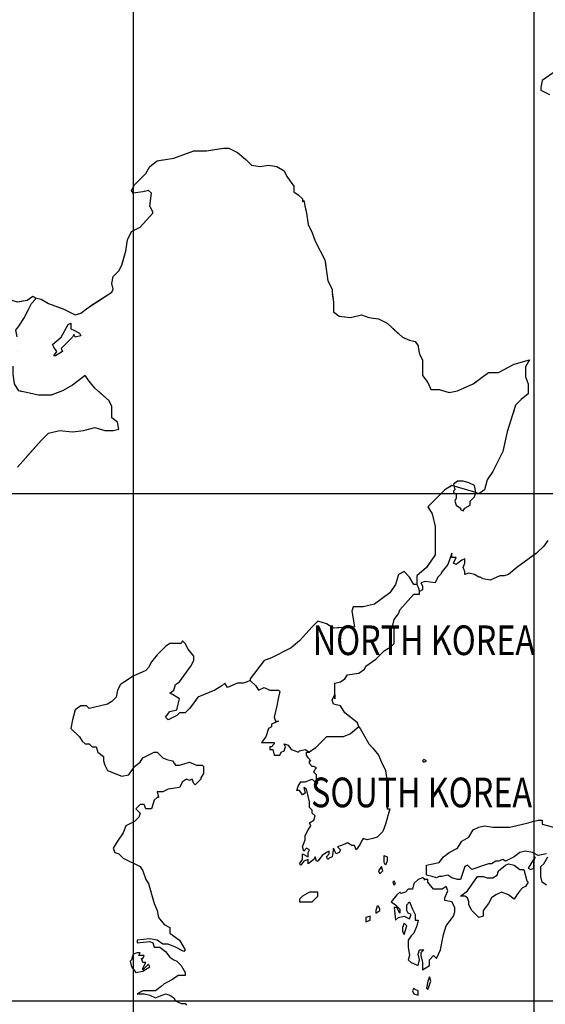
# Model space of a CAD drawing. Units: feet. Extents: x -428 to 25334, y -200 to 15044.
# Drawn here: x 20437 to 21796, y 7341 to 9887 of the extents above; entities that cross this region are included whole.
import ezdxf

# ---------------------------------------------------------------- set-up
doc = ezdxf.new("R2010")
doc.units = ezdxf.units.FT
doc.header["$LTSCALE"] = 6.1
doc.header["$MEASUREMENT"] = 0
doc.linetypes.add('DASHDOT', pattern=[25.4, 12.7, -6.35, 0, -6.35])
doc.layers.add('COASTLINE', color=7, linetype='CONTINUOUS', lineweight=30)
doc.layers.add('INTERNATIONAL BOUNDARIES', color=4, linetype='CONTINUOUS', lineweight=30)
for name, color, linetype in [('COUNTRY', 5, 'CONTINUOUS'), ('COUNTRY NAMES', 1, 'CONTINUOUS'), ('GRID', 8, 'CONTINUOUS'), ('MINOR_LAKE', 230, 'CONTINUOUS')]:
    doc.layers.add(name, color=color, linetype=linetype)
doc.styles.add('ARIAL', font='arial.ttf')

msp = doc.modelspace()

# ---------------------------------------------------------------- linework, layer by layer
at = {"layer": 'COASTLINE', "linetype": 'Continuous', "lineweight": -3}
for points in [[(21824.8, 9755.5), (21788.3, 9729.9), (21784.7, 9711.7), (21784.7, 9704.4), (21806.6, 9693.4)], [(21802.9, 8540.1), (21792, 8525.5), (21773.7, 8507.3), (21722.6, 8470.8), (21700.7, 8452.6), (21689.8, 8448.9), (21678.8, 8448.9), (21653.3, 8438), (21635, 8441.6), (21627.7, 8445.3), (21624.1, 8445.3), (21613.1, 8452.6), (21598.5, 8456.2), (21587.6, 8452.6), (21587.6, 8459.9), (21583.9, 8470.8), (21587.6, 8481.8), (21587.6, 8492.7), (21580.3, 8489.1), (21565.7, 8478.1), (21558.4, 8481.8), (21565.7, 8496.4), (21554.7, 8496.4), (21554.7, 8507.3), (21543.8, 8478.1), (21529.2, 8459.9), (21525.5, 8452.6), (21518.2, 8445.3), (21510.9, 8430.7), (21485.4, 8434.3), (21474.5, 8430.7), (21478.1, 8423.4), (21478.1, 8412.4), (21470.8, 8408.8)], [(21313.9, 8058.4), (21310.2, 8069.3), (21277.4, 8094.9), (21266.4, 8113.1), (21248.2, 8116.8), (21244.5, 8127.7), (21251.8, 8142.3), (21251.8, 8131.4), (21251.8, 8138.7), (21251.8, 8164.2), (21251.8, 8171.5), (21266.4, 8175.2), (21277.4, 8182.5), (21284.7, 8193.4), (21313.9, 8197.1), (21328.5, 8208), (21332.1, 8215.3), (21357.7, 8233.6), (21379.6, 8255.5), (21397.8, 8266.4), (21405.1, 8273.7), (21405.1, 8310.2), (21401.5, 8321.2), (21405.1, 8335.8), (21416.1, 8350.4), (21419.7, 8361.3), (21456.2, 8401.5), (21463.5, 8401.5), (21470.8, 8401.5), (21470.8, 8408.8)], [(21032.8, 8178.8), (21025.5, 8175.2), (21014.6, 8171.5), (21000, 8171.5), (20974.5, 8160.6), (20967.2, 8171.5), (20959.9, 8164.2), (20941.6, 8153.3), (20897.8, 8135), (20886.9, 8120.4), (20875.9, 8105.8), (20865, 8094.9), (20850.4, 8094.9), (20843.1, 8087.6), (20821.2, 8076.6), (20813.9, 8083.9), (20824.8, 8098.5), (20843.1, 8102.2), (20846.7, 8116.8), (20850.4, 8131.4), (20843.1, 8135), (20832.1, 8142.3), (20824.8, 8146), (20835.8, 8153.3), (20839.4, 8167.9), (20850.4, 8175.2), (20879.6, 8215.3), (20886.9, 8229.9), (20886.9, 8240.9), (20872.3, 8259.1), (20865, 8273.7), (20857.7, 8281), (20854, 8273.7), (20824.8, 8273.7), (20813.9, 8266.4), (20792, 8244.5), (20777.4, 8226.3), (20770.1, 8211.7), (20762.8, 8204.4), (20729.9, 8189.8), (20708, 8175.2), (20697.1, 8167.9), (20689.8, 8153.3), (20686.1, 8135), (20675.2, 8124.1), (20664.2, 8116.8), (20646, 8113.1), (20631.4, 8109.5), (20616.8, 8105.8), (20609.5, 8113.1), (20594.9, 8113.1), (20580.3, 8102.2), (20573, 8076.6), (20569.3, 8054.7), (20591.2, 8032.8), (20598.5, 8021.9), (20605.8, 8014.6), (20616.8, 8014.6), (20624.1, 8007.3), (20635, 8007.3), (20638.7, 7992.7), (20653.3, 7981.8), (20653.3, 7970.8), (20656.9, 7959.9), (20664.2, 7945.3), (20700.7, 7930.7), (20719, 7934.3), (20733.6, 7956.2), (20748.2, 7967.2), (20755.5, 7978.1), (20784.7, 7992.7), (20792, 7992.7), (20806.6, 7978.1), (20817.5, 7974.5), (20832.1, 7970.8), (20839.4, 7959.9), (20850.4, 7959.9), (20865, 7963.5), (20875.9, 7967.2), (20894.2, 7959.9), (20908.8, 7959.9), (20912.4, 7956.2), (20912.4, 7938), (20905.1, 7927), (20905.1, 7923.4), (20890.5, 7908.8), (20886.9, 7912.4), (20883.2, 7923.4), (20875.9, 7919.7), (20868.6, 7923.4), (20857.7, 7916.1), (20850.4, 7901.5), (20821.2, 7897.8), (20806.6, 7890.5), (20792, 7890.5), (20795.6, 7875.9), (20792, 7875.9), (20784.7, 7868.6), (20777.4, 7846.7), (20762.8, 7846.7), (20759.1, 7857.7), (20748.2, 7857.7), (20737.2, 7846.7), (20748.2, 7835.8), (20744.5, 7824.8), (20733.6, 7813.9), (20711.7, 7802.9), (20704.4, 7784.7), (20689.8, 7762.8), (20678.8, 7744.5), (20682.5, 7733.6), (20693.4, 7729.9), (20704.4, 7719), (20748.2, 7697.1), (20755.5, 7686.1), (20762.8, 7664.2), (20770.1, 7653.3), (20784.7, 7602.2), (20792, 7583.9), (20795.6, 7565.7), (20810.2, 7547.4), (20824.8, 7540.1), (20824.8, 7525.5), (20850.4, 7507.3), (20865, 7481.8), (20861.3, 7478.1), (20839.4, 7489.1), (20821.2, 7496.4), (20806.6, 7496.4), (20792, 7507.3), (20773.7, 7510.9), (20740.9, 7507.3), (20740.9, 7500), (20773.7, 7503.6), (20781, 7500), (20784.7, 7489.1), (20799.3, 7489.1), (20813.9, 7478.1), (20824.8, 7463.5), (20835.8, 7456.2), (20843.1, 7452.6), (20854, 7441.6), (20865, 7423.4), (20865, 7416.1), (20846.7, 7416.1), (20832.1, 7405.1), (20817.5, 7397.8), (20810.2, 7394.2), (20802.9, 7386.9), (20788.3, 7375.9), (20770.1, 7375.9), (20755.5, 7375.9), (20740.9, 7368.6), (20759.1, 7368.6), (20773.7, 7365), (20788.3, 7357.7), (20813.9, 7368.6), (20824.8, 7365), (20835.8, 7357.7), (20839.4, 7350.4), (20846.7, 7346.7), (20854, 7343.1), (20865, 7343.1), (20868.6, 7339.4)], [(21032.8, 8178.8), (21047.4, 8164.2), (21054.7, 8153.3), (21069.3, 8160.6), (21083.9, 8153.3), (21105.8, 8153.3), (21109.5, 8149.6), (21105.8, 8135), (21102.2, 8113.1), (21094.9, 8083.9), (21098.5, 8073), (21105.8, 8073), (21087.6, 8065.7), (21087.6, 8058.4), (21080.3, 8054.7), (21073, 8032.8), (21062, 8018.2), (21083.9, 8018.2), (21094.9, 8018.2), (21094.9, 8014.6), (21087.6, 8007.3), (21083.9, 8007.3), (21083.9, 8000), (21091.2, 8000), (21094.9, 7985.4), (21098.5, 7985.4), (21109.5, 7985.4), (21113.1, 7992.7), (21120.4, 7996.4), (21124.1, 8007.3), (21120.4, 8014.6), (21131.4, 8010.9), (21138.7, 8000), (21149.6, 7996.4), (21156.9, 7992.7), (21160.6, 7996.4), (21175.2, 8000), (21186.1, 7992.7)], [(21313.9, 8058.4), (21317.5, 8054.7), (21339.4, 8014.6), (21350.4, 8003.6), (21365, 7985.4), (21372.3, 7967.2), (21383.2, 7945.3), (21386.9, 7916.1), (21386.9, 7872.3), (21386.9, 7846.7), (21394.2, 7846.7), (21383.2, 7806.6), (21375.9, 7788.3), (21361.3, 7773.7), (21350.4, 7770.1), (21335.8, 7766.4), (21324.8, 7770.1), (21321.2, 7762.8), (21317.5, 7755.5), (21306.6, 7740.9), (21302.9, 7751.8), (21295.6, 7751.8), (21284.7, 7759.1), (21277.4, 7755.5), (21259.1, 7748.2), (21266.4, 7740.9), (21262.8, 7733.6), (21255.5, 7729.9), (21251.8, 7737.2), (21248.2, 7744.5), (21244.5, 7722.6), (21237.2, 7719), (21233.6, 7715.3), (21229.9, 7722.6), (21237.2, 7729.9), (21237.2, 7737.2), (21229.9, 7733.6), (21219, 7726.3), (21208, 7711.7), (21204.4, 7711.7), (21200.7, 7722.6), (21197.1, 7715.3), (21182.5, 7704.4), (21182.5, 7715.3), (21171.5, 7711.7), (21164.2, 7700.7), (21160.6, 7704.4), (21167.9, 7715.3), (21167.9, 7729.9), (21182.5, 7722.6), (21182.5, 7733.6), (21186.1, 7740.9), (21178.8, 7744.5), (21171.5, 7737.2), (21167.9, 7748.2), (21175.2, 7766.4), (21175.2, 7777.4), (21182.5, 7792), (21189.8, 7802.9), (21186.1, 7810.2), (21197.1, 7817.5), (21200.7, 7828.5), (21193.4, 7835.8), (21193.4, 7843.1), (21186.1, 7850.4), (21186.1, 7865), (21182.5, 7879.6), (21178.8, 7897.8), (21171.5, 7901.5), (21175.2, 7886.9), (21167.9, 7883.2), (21160.6, 7894.2), (21153.3, 7894.2), (21156.9, 7905.1), (21164.2, 7916.1), (21175.2, 7916.1), (21193.4, 7923.4), (21204.4, 7912.4), (21208, 7912.4), (21204.4, 7923.4), (21204.4, 7934.3), (21197.1, 7941.6), (21200.7, 7948.9), (21204.4, 7952.6), (21197.1, 7956.2), (21193.4, 7956.2), (21186.1, 7963.5), (21186.1, 7970.8), (21189.8, 7970.8), (21182.5, 7978.1), (21178.8, 7985.4), (21178.8, 7992.7), (21186.1, 7992.7)], [(21481.8, 7974.5), (21478.1, 7970.8), (21478.1, 7970.8), (21481.8, 7967.2), (21489.1, 7970.8), (21481.8, 7974.5)], [(21799.3, 7729.9), (21777.4, 7726.3), (21762.8, 7733.6), (21744.5, 7737.2), (21729.9, 7733.6), (21715.3, 7722.6), (21693.4, 7711.7), (21686.1, 7715.3), (21675.2, 7711.7), (21667.9, 7711.7), (21656.9, 7704.4), (21649.6, 7704.4), (21638.7, 7700.7), (21605.8, 7689.8), (21594.9, 7700.7), (21587.6, 7697.1), (21576.6, 7664.2), (21569.3, 7664.2), (21554.7, 7667.9), (21543.8, 7675.2), (21529.2, 7671.5), (21521.9, 7671.5), (21514.6, 7667.9), (21503.6, 7671.5), (21489.1, 7675.2), (21489.1, 7693.4), (21489.1, 7700.7), (21521.9, 7708), (21532.8, 7722.6), (21547.4, 7733.6), (21569.3, 7744.5), (21580.3, 7762.8), (21598.5, 7773.7), (21609.5, 7792), (21624.1, 7799.3), (21638.7, 7802.9), (21660.6, 7799.3), (21682.5, 7799.3), (21704.4, 7799.3), (21751.8, 7810.2), (21762.8, 7813.9), (21777.4, 7817.5), (21788.3, 7817.5), (21788.3, 7806.6), (21817.5, 7799.3)], [(21379.6, 7726.3), (21386.9, 7722.6), (21386.9, 7711.7), (21383.2, 7700.7), (21379.6, 7708), (21379.6, 7719), (21379.6, 7726.3)], [(21770.1, 7722.6), (21759.1, 7704.4), (21751.8, 7693.4), (21759.1, 7689.8), (21766.4, 7693.4), (21766.4, 7708), (21770.1, 7722.6)], [(21799.3, 7649.6), (21788.3, 7656.9), (21784.7, 7671.5), (21784.7, 7697.1), (21792, 7704.4), (21802.9, 7722.6)], [(21372.3, 7697.1), (21365, 7686.1), (21368.6, 7678.8), (21375.9, 7686.1), (21372.3, 7697.1)], [(21715.3, 7613.1), (21700.7, 7624.1), (21682.5, 7631.4), (21667.9, 7624.1), (21656.9, 7616.8), (21649.6, 7602.2), (21635, 7583.9), (21635, 7569.3), (21624.1, 7565.7), (21613.1, 7576.6), (21605.8, 7583.9), (21598.5, 7598.5), (21598.5, 7605.8), (21594.9, 7616.8), (21587.6, 7620.4), (21576.6, 7620.4), (21594.9, 7635), (21620.4, 7671.5), (21635, 7671.5), (21646, 7667.9), (21660.6, 7667.9), (21671.5, 7675.2), (21675.2, 7686.1), (21693.4, 7700.7), (21700.7, 7704.4), (21715.3, 7700.7), (21729.9, 7689.8), (21740.9, 7689.8), (21748.2, 7660.6), (21751.8, 7656.9), (21744.5, 7646), (21737.2, 7642.3), (21729.9, 7635), (21722.6, 7624.1), (21715.3, 7613.1)], [(21481.8, 7664.2), (21485.4, 7664.2), (21478.1, 7667.9), (21467.2, 7664.2), (21456.2, 7653.3), (21452.6, 7638.7), (21441.6, 7638.7), (21434.3, 7631.4), (21423.4, 7627.7), (21419.7, 7631.4), (21412.4, 7624.1), (21397.8, 7605.8), (21408.8, 7598.5), (21419.7, 7587.6), (21419.7, 7576.6), (21412.4, 7591.2), (21405.1, 7591.2), (21408.8, 7558.4), (21416.1, 7565.7), (21430.7, 7569.3), (21445.3, 7562), (21448.9, 7573), (21441.6, 7576.6), (21438, 7583.9), (21438, 7598.5), (21445.3, 7605.8), (21452.6, 7587.6), (21459.9, 7573), (21459.9, 7558.4), (21467.2, 7558.4), (21463.5, 7543.8), (21456.2, 7525.5), (21448.9, 7518.2), (21441.6, 7507.3), (21441.6, 7489.1), (21445.3, 7467.2), (21441.6, 7456.2), (21448.9, 7448.9), (21467.2, 7441.6), (21470.8, 7456.2), (21467.2, 7470.8), (21470.8, 7481.8), (21481.8, 7481.8), (21474.5, 7474.5), (21474.5, 7467.2), (21478.1, 7448.9), (21478.1, 7430.7), (21485.4, 7434.3), (21496.4, 7441.6), (21496.4, 7456.2), (21507.3, 7467.2), (21514.6, 7459.9), (21525.5, 7481.8), (21532.8, 7521.9), (21540.1, 7543.8), (21547.4, 7554.7), (21558.4, 7569.3), (21562, 7580.3), (21562, 7591.2), (21554.7, 7605.8), (21536.5, 7609.5), (21536.5, 7616.8), (21543.8, 7635), (21540.1, 7646), (21529.2, 7638.7), (21507.3, 7638.7), (21492.7, 7656.9), (21492.7, 7664.2), (21481.8, 7664.2)], [(21405.1, 7660.6), (21401.5, 7656.9), (21405.1, 7649.6), (21408.8, 7653.3), (21405.1, 7660.6)], [(21167.9, 7620.4), (21160.6, 7613.1), (21160.6, 7605.8), (21175.2, 7605.8), (21193.4, 7605.8), (21208, 7620.4), (21208, 7631.4), (21186.1, 7631.4), (21167.9, 7620.4)], [(21368.6, 7587.6), (21365, 7594.9), (21361.3, 7594.9), (21357.7, 7583.9), (21357.7, 7576.6), (21368.6, 7583.9), (21368.6, 7587.6)], [(21343.1, 7569.3), (21332.1, 7565.7), (21332.1, 7554.7), (21343.1, 7558.4), (21343.1, 7569.3)], [(21430.7, 7551.1), (21427, 7540.1), (21427, 7529.2), (21430.7, 7521.9), (21438, 7543.8), (21430.7, 7551.1)], [(21500, 7401.5), (21496.4, 7412.4), (21492.7, 7401.5), (21489.1, 7383.2), (21492.7, 7379.6), (21500, 7401.5)], [(21459.9, 7379.6), (21456.2, 7383.2), (21452.6, 7375.9), (21456.2, 7368.6), (21467.2, 7365), (21467.2, 7375.9), (21459.9, 7379.6)]]:
    msp.add_lwpolyline(points, dxfattribs=at)
at = {"layer": 'COUNTRY', "linetype": 'Continuous', "lineweight": -3}
for points in [[(21824.8, 9755.5), (21788.3, 9729.9), (21784.7, 9711.7), (21784.7, 9704.4), (21806.6, 9693.4)], [(21802.9, 8540.1), (21792, 8525.5), (21773.7, 8507.3), (21722.6, 8470.8), (21700.7, 8452.6), (21689.8, 8448.9), (21678.8, 8448.9), (21653.3, 8438), (21635, 8441.6), (21627.7, 8445.3), (21624.1, 8445.3), (21613.1, 8452.6), (21598.5, 8456.2), (21587.6, 8452.6), (21587.6, 8459.9), (21583.9, 8470.8), (21587.6, 8481.8), (21587.6, 8492.7), (21580.3, 8489.1), (21565.7, 8478.1), (21558.4, 8481.8), (21565.7, 8496.4), (21554.7, 8496.4), (21554.7, 8507.3), (21543.8, 8478.1), (21529.2, 8459.9), (21525.5, 8452.6), (21518.2, 8445.3), (21510.9, 8430.7), (21485.4, 8434.3), (21474.5, 8430.7), (21478.1, 8423.4), (21478.1, 8412.4), (21470.8, 8408.8)], [(21313.9, 8058.4), (21310.2, 8069.3), (21277.4, 8094.9), (21266.4, 8113.1), (21248.2, 8116.8), (21244.5, 8127.7), (21251.8, 8142.3), (21251.8, 8131.4), (21251.8, 8138.7), (21251.8, 8164.2), (21251.8, 8171.5), (21266.4, 8175.2), (21277.4, 8182.5), (21284.7, 8193.4), (21313.9, 8197.1), (21328.5, 8208), (21332.1, 8215.3), (21357.7, 8233.6), (21379.6, 8255.5), (21397.8, 8266.4), (21405.1, 8273.7), (21405.1, 8310.2), (21401.5, 8321.2), (21405.1, 8335.8), (21416.1, 8350.4), (21419.7, 8361.3), (21456.2, 8401.5), (21463.5, 8401.5), (21470.8, 8401.5), (21470.8, 8408.8)], [(21032.8, 8178.8), (21025.5, 8175.2), (21014.6, 8171.5), (21000, 8171.5), (20974.5, 8160.6), (20967.2, 8171.5), (20959.9, 8164.2), (20941.6, 8153.3), (20897.8, 8135), (20886.9, 8120.4), (20875.9, 8105.8), (20865, 8094.9), (20850.4, 8094.9), (20843.1, 8087.6), (20821.2, 8076.6), (20813.9, 8083.9), (20824.8, 8098.5), (20843.1, 8102.2), (20846.7, 8116.8), (20850.4, 8131.4), (20843.1, 8135), (20832.1, 8142.3), (20824.8, 8146), (20835.8, 8153.3), (20839.4, 8167.9), (20850.4, 8175.2), (20879.6, 8215.3), (20886.9, 8229.9), (20886.9, 8240.9), (20872.3, 8259.1), (20865, 8273.7), (20857.7, 8281), (20854, 8273.7), (20824.8, 8273.7), (20813.9, 8266.4), (20792, 8244.5), (20777.4, 8226.3), (20770.1, 8211.7), (20762.8, 8204.4), (20729.9, 8189.8), (20708, 8175.2), (20697.1, 8167.9), (20689.8, 8153.3), (20686.1, 8135), (20675.2, 8124.1), (20664.2, 8116.8), (20646, 8113.1), (20631.4, 8109.5), (20616.8, 8105.8), (20609.5, 8113.1), (20594.9, 8113.1), (20580.3, 8102.2), (20573, 8076.6), (20569.3, 8054.7), (20591.2, 8032.8), (20598.5, 8021.9), (20605.8, 8014.6), (20616.8, 8014.6), (20624.1, 8007.3), (20635, 8007.3), (20638.7, 7992.7), (20653.3, 7981.8), (20653.3, 7970.8), (20656.9, 7959.9), (20664.2, 7945.3), (20700.7, 7930.7), (20719, 7934.3), (20733.6, 7956.2), (20748.2, 7967.2), (20755.5, 7978.1), (20784.7, 7992.7), (20792, 7992.7), (20806.6, 7978.1), (20817.5, 7974.5), (20832.1, 7970.8), (20839.4, 7959.9), (20850.4, 7959.9), (20865, 7963.5), (20875.9, 7967.2), (20894.2, 7959.9), (20908.8, 7959.9), (20912.4, 7956.2), (20912.4, 7938), (20905.1, 7927), (20905.1, 7923.4), (20890.5, 7908.8), (20886.9, 7912.4), (20883.2, 7923.4), (20875.9, 7919.7), (20868.6, 7923.4), (20857.7, 7916.1), (20850.4, 7901.5), (20821.2, 7897.8), (20806.6, 7890.5), (20792, 7890.5), (20795.6, 7875.9), (20792, 7875.9), (20784.7, 7868.6), (20777.4, 7846.7), (20762.8, 7846.7), (20759.1, 7857.7), (20748.2, 7857.7), (20737.2, 7846.7), (20748.2, 7835.8), (20744.5, 7824.8), (20733.6, 7813.9), (20711.7, 7802.9), (20704.4, 7784.7), (20689.8, 7762.8), (20678.8, 7744.5), (20682.5, 7733.6), (20693.4, 7729.9), (20704.4, 7719), (20748.2, 7697.1), (20755.5, 7686.1), (20762.8, 7664.2), (20770.1, 7653.3), (20784.7, 7602.2), (20792, 7583.9), (20795.6, 7565.7), (20810.2, 7547.4), (20824.8, 7540.1), (20824.8, 7525.5), (20850.4, 7507.3), (20865, 7481.8), (20861.3, 7478.1), (20839.4, 7489.1), (20821.2, 7496.4), (20806.6, 7496.4), (20792, 7507.3), (20773.7, 7510.9), (20740.9, 7507.3), (20740.9, 7500), (20773.7, 7503.6), (20781, 7500), (20784.7, 7489.1), (20799.3, 7489.1), (20813.9, 7478.1), (20824.8, 7463.5), (20835.8, 7456.2), (20843.1, 7452.6), (20854, 7441.6), (20865, 7423.4), (20865, 7416.1), (20846.7, 7416.1), (20832.1, 7405.1), (20817.5, 7397.8), (20810.2, 7394.2), (20802.9, 7386.9), (20788.3, 7375.9), (20770.1, 7375.9), (20755.5, 7375.9), (20740.9, 7368.6), (20759.1, 7368.6), (20773.7, 7365), (20788.3, 7357.7), (20813.9, 7368.6), (20824.8, 7365), (20835.8, 7357.7), (20839.4, 7350.4), (20846.7, 7346.7), (20854, 7343.1), (20865, 7343.1), (20868.6, 7339.4)], [(21032.8, 8178.8), (21047.4, 8164.2), (21054.7, 8153.3), (21069.3, 8160.6), (21083.9, 8153.3), (21105.8, 8153.3), (21109.5, 8149.6), (21105.8, 8135), (21102.2, 8113.1), (21094.9, 8083.9), (21098.5, 8073), (21105.8, 8073), (21087.6, 8065.7), (21087.6, 8058.4), (21080.3, 8054.7), (21073, 8032.8), (21062, 8018.2), (21083.9, 8018.2), (21094.9, 8018.2), (21094.9, 8014.6), (21087.6, 8007.3), (21083.9, 8007.3), (21083.9, 8000), (21091.2, 8000), (21094.9, 7985.4), (21098.5, 7985.4), (21109.5, 7985.4), (21113.1, 7992.7), (21120.4, 7996.4), (21124.1, 8007.3), (21120.4, 8014.6), (21131.4, 8010.9), (21138.7, 8000), (21149.6, 7996.4), (21156.9, 7992.7), (21160.6, 7996.4), (21175.2, 8000), (21186.1, 7992.7)], [(21313.9, 8058.4), (21317.5, 8054.7), (21339.4, 8014.6), (21350.4, 8003.6), (21365, 7985.4), (21372.3, 7967.2), (21383.2, 7945.3), (21386.9, 7916.1), (21386.9, 7872.3), (21386.9, 7846.7), (21394.2, 7846.7), (21383.2, 7806.6), (21375.9, 7788.3), (21361.3, 7773.7), (21350.4, 7770.1), (21335.8, 7766.4), (21324.8, 7770.1), (21321.2, 7762.8), (21317.5, 7755.5), (21306.6, 7740.9), (21302.9, 7751.8), (21295.6, 7751.8), (21284.7, 7759.1), (21277.4, 7755.5), (21259.1, 7748.2), (21266.4, 7740.9), (21262.8, 7733.6), (21255.5, 7729.9), (21251.8, 7737.2), (21248.2, 7744.5), (21244.5, 7722.6), (21237.2, 7719), (21233.6, 7715.3), (21229.9, 7722.6), (21237.2, 7729.9), (21237.2, 7737.2), (21229.9, 7733.6), (21219, 7726.3), (21208, 7711.7), (21204.4, 7711.7), (21200.7, 7722.6), (21197.1, 7715.3), (21182.5, 7704.4), (21182.5, 7715.3), (21171.5, 7711.7), (21164.2, 7700.7), (21160.6, 7704.4), (21167.9, 7715.3), (21167.9, 7729.9), (21182.5, 7722.6), (21182.5, 7733.6), (21186.1, 7740.9), (21178.8, 7744.5), (21171.5, 7737.2), (21167.9, 7748.2), (21175.2, 7766.4), (21175.2, 7777.4), (21182.5, 7792), (21189.8, 7802.9), (21186.1, 7810.2), (21197.1, 7817.5), (21200.7, 7828.5), (21193.4, 7835.8), (21193.4, 7843.1), (21186.1, 7850.4), (21186.1, 7865), (21182.5, 7879.6), (21178.8, 7897.8), (21171.5, 7901.5), (21175.2, 7886.9), (21167.9, 7883.2), (21160.6, 7894.2), (21153.3, 7894.2), (21156.9, 7905.1), (21164.2, 7916.1), (21175.2, 7916.1), (21193.4, 7923.4), (21204.4, 7912.4), (21208, 7912.4), (21204.4, 7923.4), (21204.4, 7934.3), (21197.1, 7941.6), (21200.7, 7948.9), (21204.4, 7952.6), (21197.1, 7956.2), (21193.4, 7956.2), (21186.1, 7963.5), (21186.1, 7970.8), (21189.8, 7970.8), (21182.5, 7978.1), (21178.8, 7985.4), (21178.8, 7992.7), (21186.1, 7992.7)], [(21481.8, 7974.5), (21478.1, 7970.8), (21478.1, 7970.8), (21481.8, 7967.2), (21489.1, 7970.8), (21481.8, 7974.5)], [(21799.3, 7729.9), (21777.4, 7726.3), (21762.8, 7733.6), (21744.5, 7737.2), (21729.9, 7733.6), (21715.3, 7722.6), (21693.4, 7711.7), (21686.1, 7715.3), (21675.2, 7711.7), (21667.9, 7711.7), (21656.9, 7704.4), (21649.6, 7704.4), (21638.7, 7700.7), (21605.8, 7689.8), (21594.9, 7700.7), (21587.6, 7697.1), (21576.6, 7664.2), (21569.3, 7664.2), (21554.7, 7667.9), (21543.8, 7675.2), (21529.2, 7671.5), (21521.9, 7671.5), (21514.6, 7667.9), (21503.6, 7671.5), (21489.1, 7675.2), (21489.1, 7693.4), (21489.1, 7700.7), (21521.9, 7708), (21532.8, 7722.6), (21547.4, 7733.6), (21569.3, 7744.5), (21580.3, 7762.8), (21598.5, 7773.7), (21609.5, 7792), (21624.1, 7799.3), (21638.7, 7802.9), (21660.6, 7799.3), (21682.5, 7799.3), (21704.4, 7799.3), (21751.8, 7810.2), (21762.8, 7813.9), (21777.4, 7817.5), (21788.3, 7817.5), (21788.3, 7806.6), (21817.5, 7799.3)], [(21379.6, 7726.3), (21386.9, 7722.6), (21386.9, 7711.7), (21383.2, 7700.7), (21379.6, 7708), (21379.6, 7719), (21379.6, 7726.3)], [(21770.1, 7722.6), (21759.1, 7704.4), (21751.8, 7693.4), (21759.1, 7689.8), (21766.4, 7693.4), (21766.4, 7708), (21770.1, 7722.6)], [(21799.3, 7649.6), (21788.3, 7656.9), (21784.7, 7671.5), (21784.7, 7697.1), (21792, 7704.4), (21802.9, 7722.6)], [(21372.3, 7697.1), (21365, 7686.1), (21368.6, 7678.8), (21375.9, 7686.1), (21372.3, 7697.1)], [(21715.3, 7613.1), (21700.7, 7624.1), (21682.5, 7631.4), (21667.9, 7624.1), (21656.9, 7616.8), (21649.6, 7602.2), (21635, 7583.9), (21635, 7569.3), (21624.1, 7565.7), (21613.1, 7576.6), (21605.8, 7583.9), (21598.5, 7598.5), (21598.5, 7605.8), (21594.9, 7616.8), (21587.6, 7620.4), (21576.6, 7620.4), (21594.9, 7635), (21620.4, 7671.5), (21635, 7671.5), (21646, 7667.9), (21660.6, 7667.9), (21671.5, 7675.2), (21675.2, 7686.1), (21693.4, 7700.7), (21700.7, 7704.4), (21715.3, 7700.7), (21729.9, 7689.8), (21740.9, 7689.8), (21748.2, 7660.6), (21751.8, 7656.9), (21744.5, 7646), (21737.2, 7642.3), (21729.9, 7635), (21722.6, 7624.1), (21715.3, 7613.1)], [(21481.8, 7664.2), (21485.4, 7664.2), (21478.1, 7667.9), (21467.2, 7664.2), (21456.2, 7653.3), (21452.6, 7638.7), (21441.6, 7638.7), (21434.3, 7631.4), (21423.4, 7627.7), (21419.7, 7631.4), (21412.4, 7624.1), (21397.8, 7605.8), (21408.8, 7598.5), (21419.7, 7587.6), (21419.7, 7576.6), (21412.4, 7591.2), (21405.1, 7591.2), (21408.8, 7558.4), (21416.1, 7565.7), (21430.7, 7569.3), (21445.3, 7562), (21448.9, 7573), (21441.6, 7576.6), (21438, 7583.9), (21438, 7598.5), (21445.3, 7605.8), (21452.6, 7587.6), (21459.9, 7573), (21459.9, 7558.4), (21467.2, 7558.4), (21463.5, 7543.8), (21456.2, 7525.5), (21448.9, 7518.2), (21441.6, 7507.3), (21441.6, 7489.1), (21445.3, 7467.2), (21441.6, 7456.2), (21448.9, 7448.9), (21467.2, 7441.6), (21470.8, 7456.2), (21467.2, 7470.8), (21470.8, 7481.8), (21481.8, 7481.8), (21474.5, 7474.5), (21474.5, 7467.2), (21478.1, 7448.9), (21478.1, 7430.7), (21485.4, 7434.3), (21496.4, 7441.6), (21496.4, 7456.2), (21507.3, 7467.2), (21514.6, 7459.9), (21525.5, 7481.8), (21532.8, 7521.9), (21540.1, 7543.8), (21547.4, 7554.7), (21558.4, 7569.3), (21562, 7580.3), (21562, 7591.2), (21554.7, 7605.8), (21536.5, 7609.5), (21536.5, 7616.8), (21543.8, 7635), (21540.1, 7646), (21529.2, 7638.7), (21507.3, 7638.7), (21492.7, 7656.9), (21492.7, 7664.2), (21481.8, 7664.2)], [(21405.1, 7660.6), (21401.5, 7656.9), (21405.1, 7649.6), (21408.8, 7653.3), (21405.1, 7660.6)], [(21167.9, 7620.4), (21160.6, 7613.1), (21160.6, 7605.8), (21175.2, 7605.8), (21193.4, 7605.8), (21208, 7620.4), (21208, 7631.4), (21186.1, 7631.4), (21167.9, 7620.4)], [(21368.6, 7587.6), (21365, 7594.9), (21361.3, 7594.9), (21357.7, 7583.9), (21357.7, 7576.6), (21368.6, 7583.9), (21368.6, 7587.6)], [(21343.1, 7569.3), (21332.1, 7565.7), (21332.1, 7554.7), (21343.1, 7558.4), (21343.1, 7569.3)], [(21430.7, 7551.1), (21427, 7540.1), (21427, 7529.2), (21430.7, 7521.9), (21438, 7543.8), (21430.7, 7551.1)], [(21500, 7401.5), (21496.4, 7412.4), (21492.7, 7401.5), (21489.1, 7383.2), (21492.7, 7379.6), (21500, 7401.5)], [(21459.9, 7379.6), (21456.2, 7383.2), (21452.6, 7375.9), (21456.2, 7368.6), (21467.2, 7365), (21467.2, 7375.9), (21459.9, 7379.6)]]:
    msp.add_lwpolyline(points, dxfattribs=at)
at = {"layer": 'COUNTRY', "lineweight": -3, "flags": 128}
for points in [[(20478.1, 9167.9), (20492.7, 9164.2), (20510.9, 9153.3), (20551.1, 9138.7), (20580.3, 9124.1), (20594.9, 9127.7), (20613.1, 9142.3), (20675.2, 9182.5), (20678.8, 9189.8), (20675.2, 9204.4), (20678.8, 9222.6), (20693.4, 9237.2), (20700.7, 9251.8), (20711.7, 9288.3), (20715.3, 9317.5), (20726.3, 9339.4), (20748.2, 9350.4), (20781, 9386.9), (20781, 9390.5), (20773.7, 9405.1), (20777.4, 9438), (20770.1, 9445.3), (20755.5, 9441.6), (20729.9, 9438), (20726.3, 9445.3), (20733.6, 9459.9), (20762.8, 9489.1), (20773.7, 9507.3), (20792, 9521.9), (20835.8, 9529.2), (20886.9, 9547.4), (20919.7, 9547.4), (20963.5, 9554.7), (20978.1, 9554.7), (21000, 9543.8), (21021.9, 9525.5), (21036.5, 9510.9), (21058.4, 9507.3), (21080.3, 9510.9), (21102.2, 9507.3), (21120.4, 9496.4), (21127.7, 9481.8), (21146, 9456.2), (21146, 9441.6), (21156.9, 9434.3), (21167.9, 9423.4), (21167.9, 9416.1), (21171.5, 9419.7), (21175.2, 9401.5), (21178.8, 9386.9), (21182.5, 9357.7), (21193.4, 9335.8), (21200.7, 9313.9), (21226.3, 9266.4), (21233.6, 9211.7), (21244.5, 9189.8), (21244.5, 9182.5), (21248.2, 9156.9), (21248.2, 9131.4), (21262.8, 9120.4), (21292, 9116.8), (21321.2, 9124.1), (21339.4, 9116.8), (21365, 9113.1), (21386.9, 9102.2), (21427, 9065.7), (21445.3, 9058.4), (21459.9, 9054.7), (21467.2, 9043.8), (21467.2, 9040.1), (21470.8, 9021.9), (21478.1, 9007.3), (21478.1, 8989.1), (21478.1, 8967.2), (21492.7, 8948.9), (21500, 8930.7), (21521.9, 8930.7), (21547.4, 8923.4), (21569.3, 8927), (21609.5, 8945.3), (21649.6, 8974.5), (21675.2, 8974.5), (21715.3, 8996.4), (21755.5, 9007.3), (21744.5, 8989.1), (21744.5, 8963.5), (21751.8, 8945.3), (21751.8, 8919.7), (21733.6, 8905.1), (21719, 8890.5), (21711.7, 8865), (21697.1, 8821.2), (21686.1, 8770.1), (21660.6, 8719), (21646, 8697.1), (21638.7, 8671.5), (21624.1, 8660.6), (21616.8, 8664.2), (21554.7, 8682.5), (21536.5, 8671.5), (21492.7, 8627.7), (21503.6, 8609.5), (21510.9, 8576.6), (21510.9, 8503.6), (21489.1, 8470.8), (21463.5, 8448.9), (21463.5, 8427), (21467.2, 8419.7), (21470.8, 8408.8)], [(20434.3, 9094.9), (20448.9, 9116.8), (20467.2, 9153.3), (20478.1, 9164.2), (20478.1, 9167.9), (20470.8, 9171.5), (20456.2, 9160.6), (20430.7, 9156.9)], [(20430.7, 8729.9), (20492.7, 8799.3), (20510.9, 8817.5), (20540.1, 8824.8), (20573, 8821.2), (20602.2, 8824.8), (20631.4, 8832.1), (20656.9, 8824.8), (20678.8, 8824.8), (20693.4, 8828.5), (20689.8, 8846.7), (20675.2, 8857.7), (20675.2, 8868.6), (20675.2, 8886.9), (20667.9, 8901.5), (20631.4, 8934.3), (20616.8, 8952.6), (20605.8, 8967.2), (20573, 8941.6), (20547.4, 8927), (20518.2, 8916.1), (20485.4, 8916.1), (20434.3, 8927)], [(21463.5, 8427), (21456.2, 8427), (21445.3, 8445.3), (21430.7, 8459.9), (21416.1, 8452.6), (21408.8, 8427), (21394.2, 8405.1), (21354, 8375.9), (21324.8, 8368.6), (21299.3, 8368.6), (21295.6, 8357.7), (21302.9, 8317.5), (21248.2, 8313.9), (21229.9, 8324.8), (21208, 8332.1), (21193.4, 8317.5), (21160.6, 8281), (21138.7, 8262.8), (21087.6, 8237.2), (21069.3, 8229.9), (21032.8, 8182.5), (21032.8, 8178.8)], [(21313.9, 8058.4), (21292, 8040.1), (21273.7, 8032.8), (21251.8, 8032.8), (21229.9, 8032.8), (21200.7, 8003.6), (21186.1, 7992.7)]]:
    msp.add_lwpolyline(points, dxfattribs=at)
at = {"layer": 'GRID', "linetype": 'Continuous'}
for points in [[(20729.9, 14810.2), (20729.9, 0)], [(21766.4, 14810.2), (21766.4, 0)], [(24875.9, 8660.6), (0, 8660.6)], [(0, 7350.4), (24875.9, 7350.4)]]:
    msp.add_lwpolyline(points, dxfattribs=at)
at = {"layer": 'INTERNATIONAL BOUNDARIES', "linetype": 'DASHDOT', "lineweight": -3, "flags": 128}
for points in [[(20478.1, 9167.9), (20492.7, 9164.2), (20510.9, 9153.3), (20551.1, 9138.7), (20580.3, 9124.1), (20594.9, 9127.7), (20613.1, 9142.3), (20675.2, 9182.5), (20678.8, 9189.8), (20675.2, 9204.4), (20678.8, 9222.6), (20693.4, 9237.2), (20700.7, 9251.8), (20711.7, 9288.3), (20715.3, 9317.5), (20726.3, 9339.4), (20748.2, 9350.4), (20781, 9386.9), (20781, 9390.5), (20773.7, 9405.1), (20777.4, 9438), (20770.1, 9445.3), (20755.5, 9441.6), (20729.9, 9438), (20726.3, 9445.3), (20733.6, 9459.9), (20762.8, 9489.1), (20773.7, 9507.3), (20792, 9521.9), (20835.8, 9529.2), (20886.9, 9547.4), (20919.7, 9547.4), (20963.5, 9554.7), (20978.1, 9554.7), (21000, 9543.8), (21021.9, 9525.5), (21036.5, 9510.9), (21058.4, 9507.3), (21080.3, 9510.9), (21102.2, 9507.3), (21120.4, 9496.4), (21127.7, 9481.8), (21146, 9456.2), (21146, 9441.6), (21156.9, 9434.3), (21167.9, 9423.4), (21167.9, 9416.1), (21171.5, 9419.7), (21175.2, 9401.5), (21178.8, 9386.9), (21182.5, 9357.7), (21193.4, 9335.8), (21200.7, 9313.9), (21226.3, 9266.4), (21233.6, 9211.7), (21244.5, 9189.8), (21244.5, 9182.5), (21248.2, 9156.9), (21248.2, 9131.4), (21262.8, 9120.4), (21292, 9116.8), (21321.2, 9124.1), (21339.4, 9116.8), (21365, 9113.1), (21386.9, 9102.2), (21427, 9065.7), (21445.3, 9058.4), (21459.9, 9054.7), (21467.2, 9043.8), (21467.2, 9040.1), (21470.8, 9021.9), (21478.1, 9007.3), (21478.1, 8989.1), (21478.1, 8967.2), (21492.7, 8948.9), (21500, 8930.7), (21521.9, 8930.7), (21547.4, 8923.4), (21569.3, 8927), (21609.5, 8945.3), (21649.6, 8974.5), (21675.2, 8974.5), (21715.3, 8996.4), (21755.5, 9007.3), (21744.5, 8989.1), (21744.5, 8963.5), (21751.8, 8945.3), (21751.8, 8919.7), (21733.6, 8905.1), (21719, 8890.5), (21711.7, 8865), (21697.1, 8821.2), (21686.1, 8770.1), (21660.6, 8719), (21646, 8697.1), (21638.7, 8671.5), (21624.1, 8660.6), (21616.8, 8664.2), (21554.7, 8682.5), (21536.5, 8671.5), (21492.7, 8627.7), (21503.6, 8609.5), (21510.9, 8576.6), (21510.9, 8503.6), (21489.1, 8470.8), (21463.5, 8448.9), (21463.5, 8427), (21467.2, 8419.7), (21470.8, 8408.8)], [(21463.5, 8427), (21456.2, 8427), (21445.3, 8445.3), (21430.7, 8459.9), (21416.1, 8452.6), (21408.8, 8427), (21394.2, 8405.1), (21354, 8375.9), (21324.8, 8368.6), (21299.3, 8368.6), (21295.6, 8357.7), (21302.9, 8317.5), (21248.2, 8313.9), (21229.9, 8324.8), (21208, 8332.1), (21193.4, 8317.5), (21160.6, 8281), (21138.7, 8262.8), (21087.6, 8237.2), (21069.3, 8229.9), (21032.8, 8182.5), (21032.8, 8178.8)], [(21313.9, 8058.4), (21292, 8040.1), (21273.7, 8032.8), (21251.8, 8032.8), (21229.9, 8032.8), (21200.7, 8003.6), (21186.1, 7992.7)]]:
    msp.add_lwpolyline(points, dxfattribs=at)
msp.add_lwpolyline([(18507.3, 9062), (18507.3, 9058.4), (18510.9, 9043.8), (18525.5, 9010.9), (18562, 8981.8), (18576.6, 8956.2), (18594.9, 8941.6), (18605.8, 8956.2), (18624.1, 8952.6), (18642.3, 8941.6), (18664.2, 8938), (18675.2, 8919.7), (18686.1, 8890.5), (18697.1, 8868.6), (18711.7, 8813.9), (18711.7, 8781), (18719, 8755.5), (18715.3, 8733.6), (18708, 8711.7), (18704.4, 8693.4), (18715.3, 8682.5), (18733.6, 8675.2), (18773.7, 8671.5), (18813.9, 8656.9), (18828.5, 8656.9), (18843.1, 8664.2), (18861.3, 8664.2), (18875.9, 8656.9), (18912.4, 8642.3), (18930.7, 8631.4), (18952.6, 8620.4), (18992.7, 8609.5), (19007.3, 8598.5), (19021.9, 8594.9), (19036.5, 8576.6), (19051.1, 8554.7), (19062, 8529.2), (19073, 8507.3), (19091.2, 8489.1), (19105.8, 8467.2), (19127.7, 8448.9), (19146, 8441.6), (19171.5, 8441.6), (19357.7, 8452.6), (19379.6, 8459.9), (19401.5, 8456.2), (19445.3, 8441.6), (19456.2, 8434.3), (19467.2, 8423.4), (19489.1, 8405.1), (19514.6, 8390.5), (19558.4, 8379.6), (19580.3, 8368.6), (19609.5, 8357.7), (19646, 8357.7), (19653.3, 8354), (19664.2, 8343.1), (19682.5, 8339.4), (19693.4, 8339.4), (19719, 8357.7), (19751.8, 8372.3), (19770.1, 8375.9), (19784.7, 8379.6), (19795.6, 8390.5), (19810.2, 8397.8), (19854, 8405.1), (19879.6, 8416.1), (19912.4, 8412.4), (19930.7, 8419.7), (19967.2, 8408.8), (19974.5, 8412.4), (20007.3, 8416.1), (20047.4, 8430.7), (20062, 8441.6), (20087.6, 8459.9), (20102.2, 8478.1), (20171.5, 8540.1), (20171.5, 8554.7), (20142.3, 8594.9), (20146, 8613.1), (20164.2, 8638.7), (20175.2, 8656.9), (20200.7, 8667.9), (20219, 8660.6), (20237.2, 8642.3), (20262.8, 8638.7), (20284.7, 8638.7), (20321.2, 8660.6), (20343.1, 8686.1), (20368.6, 8711.7), (20383.2, 8715.3), (20397.8, 8711.7), (20405.1, 8715.3), (20430.7, 8729.9), (20492.7, 8799.3), (20510.9, 8817.5), (20540.1, 8824.8), (20573, 8821.2), (20602.2, 8824.8), (20631.4, 8832.1), (20656.9, 8824.8), (20678.8, 8824.8), (20693.4, 8828.5), (20689.8, 8846.7), (20675.2, 8857.7), (20675.2, 8868.6), (20675.2, 8886.9), (20667.9, 8901.5), (20631.4, 8934.3), (20616.8, 8952.6), (20605.8, 8967.2), (20573, 8941.6), (20547.4, 8927), (20518.2, 8916.1), (20485.4, 8916.1), (20434.3, 8927), (20423.4, 8945.3), (20419.7, 8970.8), (20419.7, 8996.4), (20430.7, 9021.9), (20430.7, 9043.8), (20430.7, 9065.7), (20427, 9083.9), (20434.3, 9094.9), (20448.9, 9116.8), (20467.2, 9153.3), (20478.1, 9164.2), (20478.1, 9167.9), (20470.8, 9171.5), (20456.2, 9160.6), (20430.7, 9156.9), (20405.1, 9164.2), (20383.2, 9178.8), (20354, 9193.4), (20321.2, 9182.5), (20288.3, 9160.6), (20244.5, 9124.1), (20208, 9120.4), (20164.2, 9109.5), (20098.5, 9083.9), (20073, 9094.9), (20040.1, 9091.2), (20018.2, 9094.9), (19989.1, 9102.2), (19948.9, 9109.5), (19916.1, 9127.7), (19897.8, 9153.3), (19872.3, 9164.2), (19846.7, 9171.5), (19817.5, 9189.8), (19810.2, 9197.1), (19806.6, 9197.1), (19795.6, 9208), (19737.2, 9233.6), (19697.1, 9240.9), (19664.2, 9226.3), (19631.4, 9208), (19594.9, 9200.7), (19554.7, 9211.7), (19525.5, 9233.6), (19507.3, 9251.8), (19500, 9251.8), (19500, 9277.4), (19492.7, 9313.9), (19481.8, 9335.8), (19459.9, 9343.1), (19427, 9346.7), (19397.8, 9357.7), (19386.9, 9372.3), (19339.4, 9386.9), (19317.5, 9401.5), (19295.6, 9408.8), (19277.4, 9405.1), (19262.8, 9386.9), (19240.9, 9368.6), (19222.6, 9346.7), (19204.4, 9328.5), (19200.7, 9306.6), (19204.4, 9281), (19219, 9262.8), (19219, 9244.5), (19204.4, 9222.6), (19204.4, 9204.4), (19208, 9189.8), (19208, 9182.5), (19197.1, 9175.2), (19149.6, 9167.9), (19091.2, 9167.9), (19073, 9178.8), (19014.6, 9167.9), (18992.7, 9171.5), (18989.1, 9178.8), (18948.9, 9219), (18927, 9222.6), (18901.5, 9219), (18879.6, 9215.3), (18861.3, 9229.9), (18839.4, 9237.2), (18813.9, 9240.9), (18784.7, 9237.2), (18751.8, 9222.6), (18700.7, 9208), (18667.9, 9182.5), (18638.7, 9164.2), (18613.1, 9146), (18587.6, 9127.7), (18565.7, 9120.4), (18543.8, 9113.1), (18521.9, 9091.2)], close=True, dxfattribs=at)
at = {"layer": 'MINOR_LAKE', "linetype": 'Continuous', "lineweight": -3}
for points in [[(20525.5, 9040.1), (20521.9, 9047.4), (20543.8, 9065.7), (20562, 9098.5), (20569.3, 9102.2), (20569.3, 9087.6), (20576.6, 9083.9), (20591.2, 9076.6), (20594.9, 9069.3), (20580.3, 9065.7), (20576.6, 9073), (20573, 9065.7), (20543.8, 9036.5), (20547.4, 9029.2), (20529.2, 9018.2), (20525.5, 9018.2), (20532.8, 9029.2), (20525.5, 9040.1)], [(21616.8, 8664.2), (21613.1, 8682.5), (21598.5, 8689.8), (21583.9, 8693.4), (21569.3, 8693.4), (21558.4, 8686.1), (21562, 8671.5), (21558.4, 8667.9), (21558.4, 8664.2), (21565.7, 8660.6), (21565.7, 8649.6), (21562, 8642.3), (21565.7, 8631.4), (21576.6, 8624.1), (21576.6, 8620.4), (21583.9, 8616.8), (21587.6, 8624.1), (21602.2, 8631.4), (21602.2, 8642.3), (21613.1, 8653.3), (21616.8, 8664.2)], [(20726.3, 7438), (20737.2, 7423.4), (20755.5, 7427), (20773.7, 7438), (20770.1, 7445.3), (20755.5, 7430.7), (20755.5, 7434.3), (20762.8, 7448.9), (20755.5, 7448.9), (20751.8, 7459.9), (20755.5, 7459.9), (20759.1, 7467.2), (20751.8, 7467.2), (20744.5, 7467.2), (20748.2, 7474.5), (20740.9, 7474.5), (20729.9, 7470.8), (20726.3, 7456.2), (20722.6, 7452.6), (20726.3, 7438)]]:
    msp.add_lwpolyline(points, dxfattribs=at)

# ---------------------------------------------------------------- texts
at = {"layer": 'COUNTRY NAMES', "linetype": 'Continuous', "style": 'ARIAL', "width": 0.8}
for s, p in [('NORTH KOREA', (21194.8, 8244.1)), ('SOUTH KOREA', (21190.5, 7850.7))]:
    msp.add_text(s, height=76.642, dxfattribs=at).set_placement(p)

doc.saveas('drawing.dxf')
